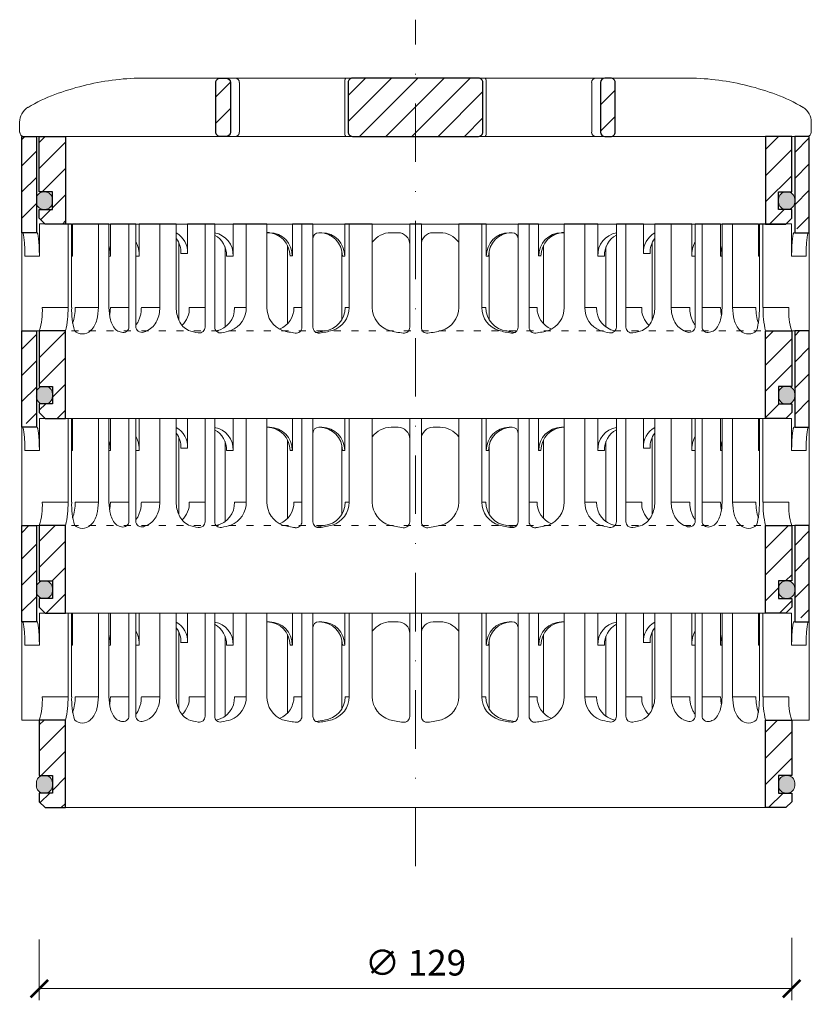
# Model space of a CAD drawing. Units: millimetres. Extents: x -861 to 6619, y 12916 to 22670.
# Drawn here: x 231 to 366, y 21110 to 21279 of the extents above; entities that cross this region are included whole.
import ezdxf

# ---------------------------------------------------------------- set-up
doc = ezdxf.new("R2010")
doc.units = ezdxf.units.MM
doc.linetypes.add('ACAD_ISO03W100', pattern=[30, 12, -18])
doc.linetypes.add('DASHDOT2', pattern=[0.5, 0.25, -0.125, 0, -0.125])
doc.layers.get('DEFPOINTS').update_dxf_attribs({"color": 254, "lineweight": 30})
for name, color, linetype, lineweight in [('TOPWET_KOTY', 30, 'Continuous', 13), ('TOPWET_TENKOU', 142, 'Continuous', 13), ('TOPWET_ZAKLAD_TENKOU', 142, 'Continuous', 13), ('TOPWET_ZAKLAD_TLUSTOU', 142, 'Continuous', 30)]:
    doc.layers.add(name, color=color, linetype=linetype, lineweight=lineweight)
doc.styles.add('REGULAR_ARIAL_NARROW', font='ARIALN.TTF')
doc.dimstyles.new('ISO-TW 1-2', dxfattribs={"dimscale": 2, "dimtxt": 2.2, "dimasz": 1.5, "dimexe": 1, "dimexo": 0, "dimgap": 0.75, "dimtad": 1, "dimdec": 0, "dimtxsty": 'REGULAR_ARIAL_NARROW', "dimblk": 'ARCHTICK', "dimcen": 0.5, "dimclrd": 256, "dimclre": 256, "dimclrt": 256, "dimadec": 0, "dimazin": 0, "dimtfac": 1, "dimtdec": 0, "dimtmove": 1, "dimatfit": 3, "dimldrblk": 'DOT', "dimfxl": 1, "dimtzin": 0, "dimlwd": -1, "dimlwe": -1, "dimarcsym": 0})

# ---------------------------------------------------------------- blocks, each defined once
blk = doc.blocks.new('*U203')
at = {"layer": 'TOPWET_ZAKLAD_TENKOU', "ltscale": 40}
h = blk.add_hatch(dxfattribs=at)
h.set_pattern_fill('ANSI31', color=256)
h.paths.add_polyline_path([(-65, 33.33), (-67.5, 33.33), (-67.5, 32.5), (-67.5, 17.5), (-65, 17.5)])
h.paths.add_polyline_path([(-60, 0), (-64.5, 0), (-64.5, -9.5), (-62.25, -9.5), (-62.25, -12.5), (-64.5, -12.5), (-64.5, -14), (-63.5, -15), (-60, -15)])
h.paths.add_polyline_path([(64.5, 0), (60, 0), (60, -15), (63.5, -15), (64.5, -14), (64.5, -12.5), (62.25, -12.5), (62.25, -9.5), (64.5, -9.5)])
h.paths.add_polyline_path([(67.5, 32.5), (67.5, 33.33), (65, 33.33), (65, 17.5), (67.5, 17.5)])
h = blk.add_hatch(color=256, dxfattribs=at)
h.dxf.hatch_style = 1
h.paths.add_polyline_path([(-62.25, -11.25, 0.569727), (-63.5, -9.5, 0.480779), (-65, -10.75, 0.569727), (-63.75, -12.5, 0.480779)])
h.paths.add_polyline_path([(65, -11.25, 0.569727), (63.75, -9.5, 0.480779), (62.25, -10.75, 0.569727), (63.5, -12.5, 0.480779)])
at = {"layer": 'TOPWET_ZAKLAD_TENKOU', "linetype": 'ACAD_ISO03W100', "ltscale": 0.1, "extrusion": (0, 1, 2.22045e-16)}
blk.add_line((-65, 33.33, 0), (65, 33.33), dxfattribs=at)
at = {"layer": 'TOPWET_ZAKLAD_TENKOU', "extrusion": (0, 1, 2.22045e-16)}
for p, q in [((65, 33.33), (67.5, 33.33)), ((66.85, 33.33), (66.33, 33.33)), ((67.48, 33.33), (66.85, 33.33)), ((67.5, 33.33), (66.95, 33.33)), ((66.95, 33.33), (67.48, 33.33)), ((67.5, 31.83), (67.5, 33.33)), ((-67.5, 31.83), (-67.5, 16.83)), ((-65, 16.83), (-65, 31.83)), ((65, 16.83), (65, 31.83)), ((67.5, 31.83), (67.5, 16.83)), ((-64.48, 18.33), (-64.48, 16.83)), ((-58.95, 18.33), (-64.48, 18.33)), ((-59.57, 4), (-59.57, 18.33)), ((-58.95, 4), (-58.95, 18.33)), ((-58.8, 18.33), (-58.8, 12.83)), ((-52.55, 18.33), (-58.8, 18.33)), ((-54.37, 18.33), (-52.55, 18.33)), ((-54.37, 4), (-54.37, 18.33)), ((-52.55, 4), (-52.55, 18.33)), ((-52.31, 18.33), (-52.31, 12.83)), ((-47.35, 18.33), (-41.01, 18.33)), ((-43.84, 4), (-43.84, 18.33)), ((-41.01, 4), (-41.01, 18.33)), ((-31.28, 18.33), (-31.28, 12.83)), ((-25.46, 18.33), (-31.28, 18.33)), ((-29.02, 4), (-29.02, 18.33)), ((-25.46, 4), (-25.46, 18.33)), ((-12.14, 18.33), (-12.14, 12.83)), ((-7.41, 18.33), (-12.14, 18.33)), ((-11.36, 4), (-11.36, 18.33)), ((-7.41, 18.33), (-7.41, 4)), ((7.41, 18.33), (12.14, 18.33)), ((7.41, 18.33), (7.41, 4)), ((11.36, 4), (11.36, 18.33)), ((12.14, 18.33), (12.14, 12.83)), ((25.46, 18.33), (31.28, 18.33)), ((25.46, 4), (25.46, 18.33)), ((29.02, 4), (29.02, 18.33)), ((31.28, 18.33), (31.28, 12.83)), ((47.35, 18.33), (41.01, 18.33)), ((41.01, 4), (41.01, 18.33)), ((43.84, 4), (43.84, 18.33)), ((52.31, 18.33), (52.31, 12.83)), ((52.55, 18.33), (58.8, 18.33)), ((54.37, 18.33), (52.55, 18.33)), ((52.55, 4), (52.55, 18.33)), ((54.37, 4), (54.37, 18.33)), ((58.8, 18.33), (58.8, 12.83)), ((58.95, 18.33), (64.48, 18.33)), ((58.95, 4), (58.95, 18.33)), ((59.57, 4), (59.57, 18.33)), ((64.48, 18.33), (64.48, 16.83)), ((-67.48, 16.83), (-67.48, 9.75)), ((-64.48, 16.83), (-64.48, 12.83)), ((-25.46, 16.84), (-25.03, 16.84)), ((-16.05, 16.83), (-16.44, 16.83)), ((-3, 16.83), (-4.2, 16.83)), ((3, 16.83), (4.2, 16.83)), ((16.05, 16.83), (16.44, 16.83)), ((25.46, 16.84), (25.03, 16.84)), ((64.48, 16.83), (64.48, 12.83)), ((67.48, 16.83), (67.48, 9.75)), ((-32.65, 14.4), (-32.65, 0.63)), ((-12.61, 13.65), (-12.61, 9.75)), ((12.61, 13.65), (12.61, 9.75)), ((32.65, 14.4), (32.65, 0.63)), ((-64.48, 12.83), (-66.95, 12.83)), ((-58.8, 12.83), (-58.95, 12.83)), ((-52.31, 12.83), (-52.55, 12.83)), ((-47.35, 12.83), (-47.95, 12.83)), ((-31.28, 12.83), (-32.41, 12.83)), ((-12.14, 12.83), (-12.53, 12.83)), ((12.14, 12.83), (12.53, 12.83)), ((31.28, 12.83), (32.41, 12.83)), ((47.35, 12.83), (47.95, 12.83)), ((52.31, 12.83), (52.55, 12.83)), ((58.8, 12.83), (58.95, 12.83)), ((64.48, 12.83), (66.95, 12.83)), ((-67.48, 9.75), (-67.48, 0)), ((-12.61, 9.75), (-12.61, 1.95)), ((12.61, 9.75), (12.61, 1.95)), ((67.48, 9.75), (67.48, 0)), ((-59.57, 4), (-63.99, 4)), ((-54.37, 4), (-58.35, 4)), ((-49.12, 4), (-52.31, 4)), ((-43.84, 4), (-47, 4)), ((-36.07, 4), (-38.78, 4)), ((-29.02, 4), (-31.05, 4)), ((-19.49, 4), (-20.85, 4)), ((-11.36, 4), (-12.06, 4)), ((11.36, 4), (12.06, 4)), ((19.49, 4), (20.85, 4)), ((29.02, 4), (31.05, 4)), ((36.07, 4), (38.78, 4)), ((43.84, 4), (47, 4)), ((49.12, 4), (52.31, 4)), ((54.37, 4), (58.35, 4)), ((59.57, 4), (63.99, 4)), ((-66.85, 0), (-67.48, 0)), ((-67.48, 0), (-63.99, 0)), ((-66.85, 0), (-63.36, 0)), ((-64.5, -9.5), (-64.5, 0, 0)), ((-64.35, 0), (-60.04, 0)), ((-63.99, 0), (-63.71, 0)), ((-63.71, 0), (-63.36, 0)), ((-62.57, 0), (-62.57, 0.01)), ((-60, 0, 0), (-60, -15)), ((-49.44, 0.01), (-49.44, 0)), ((49.44, 0.01), (49.44, 0)), ((60, 0, 0), (60, -15)), ((64.35, 0), (60.04, 0)), ((62.57, 0), (62.57, 0.01)), ((63.71, 0), (63.36, 0)), ((63.99, 0), (63.71, 0)), ((67.48, 0), (63.99, 0)), ((64.5, -9.5), (64.5, 0, 0))]:
    blk.add_line(p, q, dxfattribs=at)
at = {"layer": 'TOPWET_ZAKLAD_TENKOU', "ltscale": 40}
for p, q in [((-47.95, 18.33), (-52.31, 18.33)), ((-49.12, 0.73), (-49.12, 18.33)), ((-47.95, 0.75), (-47.95, 18.33)), ((-34.43, 18.33), (-39.08, 18.33)), ((-39.08, 13.26), (-39.08, 18.33)), ((-36.07, 0.65), (-36.07, 18.33)), ((-34.43, 0.66), (-34.43, 18.33)), ((-17.59, 18.33), (-21.11, 18.33)), ((-21.11, 12.84), (-21.11, 18.33)), ((-19.49, 0.62), (-19.49, 18.33)), ((-17.59, 0.63), (-17.59, 18.33)), ((-1, 0.62), (-1, 18.33)), ((-1, 18.33), (1, 18.33)), ((1, 0.62), (1, 18.33)), ((17.59, 0.63), (17.59, 18.33)), ((17.59, 18.33), (21.11, 18.33)), ((19.49, 0.62), (19.49, 18.33)), ((21.11, 12.84), (21.11, 18.33)), ((34.43, 0.66), (34.43, 18.33)), ((34.43, 18.33), (39.08, 18.33)), ((36.07, 0.65), (36.07, 18.33)), ((39.08, 13.26), (39.08, 18.33)), ((47.95, 0.75), (47.95, 18.33)), ((47.95, 18.33), (52.31, 18.33)), ((49.12, 0.73), (49.12, 18.33)), ((-16.44, 16.83), (-16.59, 16.83)), ((16.44, 16.83), (16.59, 16.83)), ((-40.58, 1.88), (-40.58, 15.12)), ((-21.93, 1.23), (-21.93, 14.65)), ((21.93, 1.23), (21.93, 14.65)), ((40.58, 1.88), (40.58, 15.12)), ((-40.21, 13.26), (-39.08, 13.26)), ((-21.5, 12.84), (-21.11, 12.84)), ((21.5, 12.84), (21.11, 12.84)), ((40.21, 13.26), (39.08, 13.26))]:
    blk.add_line(p, q, dxfattribs=at)
at = {"layer": 'TOPWET_ZAKLAD_TENKOU'}
for p, q in [((-47.35, 12.83), (-47.35, 18.33)), ((47.35, 12.83), (47.35, 18.33)), ((-64.86, 16.83, -10.32), (-67.5, 16.83)), ((64.86, 16.83, -10.32), (67.5, 16.83)), ((-60, -15), (60, -15))]:
    blk.add_line(p, q, dxfattribs=at)
at = {"layer": 'TOPWET_ZAKLAD_TENKOU', "extrusion": (2.94896e-25, -2.27152e-13, -1)}
for points in [[(67.5, 31.83), (67.5, 16.83), (65, 16.83), (65, 31.83), (65, 33.33), (67.5, 33.33), (67.5, 31.83)], [(67.5, 31.83), (67.5, 16.83), (65, 16.83), (65, 33.33), (67.5, 33.33), (67.5, 31.83)]]:
    blk.add_lwpolyline(points, dxfattribs=at)
at = {"layer": 'TOPWET_ZAKLAD_TENKOU', "extrusion": (-1.38343e-12, -2.27152e-13, -1)}
blk.add_lwpolyline([(65, 31.83), (65, 16.83), (67.5, 16.83), (67.5, 31.83), (67.5, 33.33), (65, 33.33), (65, 31.83)], dxfattribs=at)
at = {"layer": 'TOPWET_ZAKLAD_TENKOU', "extrusion": (-1.38343e-12, -4.54525e-13, -1)}
blk.add_lwpolyline([(65, 31.83), (65, 16.83), (67.5, 16.83), (67.5, 33.33), (65, 33.33), (65, 31.83)], dxfattribs=at)
at = {"layer": 'TOPWET_ZAKLAD_TENKOU', "extrusion": (-2.94896e-25, -2.27152e-13, -1)}
for points in [[(-67.5, 31.83), (-67.5, 16.83), (-65, 16.83), (-65, 31.83), (-65, 33.33), (-67.5, 33.33), (-67.5, 31.83)], [(-67.5, 31.83), (-67.5, 16.83), (-65, 16.83), (-65, 33.33), (-67.5, 33.33), (-67.5, 31.83)]]:
    blk.add_lwpolyline(points, dxfattribs=at)
at = {"layer": 'TOPWET_ZAKLAD_TENKOU', "extrusion": (1.38343e-12, -2.27152e-13, -1)}
blk.add_lwpolyline([(-65, 31.83), (-65, 16.83), (-67.5, 16.83), (-67.5, 31.83), (-67.5, 33.33), (-65, 33.33), (-65, 31.83)], dxfattribs=at)
at = {"layer": 'TOPWET_ZAKLAD_TENKOU', "extrusion": (1.38343e-12, -4.54525e-13, -1)}
blk.add_lwpolyline([(-65, 31.83), (-65, 16.83), (-67.5, 16.83), (-67.5, 33.33), (-65, 33.33), (-65, 31.83)], dxfattribs=at)
at = {"layer": 'TOPWET_ZAKLAD_TENKOU', "extrusion": (4.56372e-12, -2.4251e-12, -1)}
blk.add_lwpolyline([(64.5, -14), (64.5, -12.5), (62.25, -12.5), (62.25, -9.5), (64.5, -9.5), (64.5, 0), (60, 0), (60, -15), (63.5, -15), (64.5, -14)], dxfattribs=at)
at = {"layer": 'TOPWET_ZAKLAD_TENKOU', "extrusion": (-2.68565e-27, 3.30947e-13, -1)}
blk.add_lwpolyline([(63.5, -15), (60, -15), (60, 0), (64.5, 0), (64.5, -9.5), (62.25, -9.5), (62.25, -12.5), (64.5, -12.5), (64.5, -14), (63.5, -15)], dxfattribs=at)
blk.add_lwpolyline([(63.5, -15), (60, -15), (60, 0), (64.5, 0), (64.5, -9.5), (62.25, -9.5), (62.25, -12.5), (64.5, -12.5), (64.5, -14), (63.5, -15)], dxfattribs=at)
at = {"layer": 'TOPWET_ZAKLAD_TENKOU', "extrusion": (3.75528e-12, -2.4251e-12, -1)}
blk.add_lwpolyline([(64.5, -14), (64.5, -12.5), (62.25, -12.5), (62.25, -9.5), (64.5, -9.5), (64.5, 0), (60, 0), (60, -15), (63.5, -15), (64.5, -14)], dxfattribs=at)
at = {"layer": 'TOPWET_ZAKLAD_TENKOU', "extrusion": (-4.56372e-12, -2.4251e-12, -1)}
blk.add_lwpolyline([(-64.5, -14), (-64.5, -12.5), (-62.25, -12.5), (-62.25, -9.5), (-64.5, -9.5), (-64.5, 0), (-60, 0), (-60, -15), (-63.5, -15), (-64.5, -14)], dxfattribs=at)
at = {"layer": 'TOPWET_ZAKLAD_TENKOU', "extrusion": (2.68565e-27, 3.30947e-13, -1)}
blk.add_lwpolyline([(-63.5, -15), (-60, -15), (-60, 0), (-64.5, 0), (-64.5, -9.5), (-62.25, -9.5), (-62.25, -12.5), (-64.5, -12.5), (-64.5, -14), (-63.5, -15)], dxfattribs=at)
blk.add_lwpolyline([(-63.5, -15), (-60, -15), (-60, 0), (-64.5, 0), (-64.5, -9.5), (-62.25, -9.5), (-62.25, -12.5), (-64.5, -12.5), (-64.5, -14), (-63.5, -15)], dxfattribs=at)
at = {"layer": 'TOPWET_ZAKLAD_TENKOU', "extrusion": (-3.75528e-12, -2.4251e-12, -1)}
blk.add_lwpolyline([(-64.5, -14), (-64.5, -12.5), (-62.25, -12.5), (-62.25, -9.5), (-64.5, -9.5), (-64.5, 0), (-60, 0), (-60, -15), (-63.5, -15), (-64.5, -14)], dxfattribs=at)
at = {"layer": 'TOPWET_ZAKLAD_TENKOU'}
for points in [[(-62.25, -11.25, -0.414214), (-63.5, -12.5), (-63.75, -12.5, -0.414214), (-65, -11.25), (-65, -10.75, -0.414214), (-63.75, -9.5), (-63.5, -9.5, -0.414214), (-62.25, -10.75)], [(62.25, -11.25, 0.414214), (63.5, -12.5), (63.75, -12.5, 0.414214), (65, -11.25), (65, -10.75, 0.414214), (63.75, -9.5), (63.5, -9.5, 0.414214), (62.25, -10.75)]]:
    blk.add_lwpolyline(points, format="xyb", close=True, dxfattribs=at)
at = {"layer": 'TOPWET_ZAKLAD_TENKOU', "extrusion": (0, 2.22045e-16, -1)}
for centre, radius, start, end in [((42.86, 13.48), 3.79, 119.212, 183.3609), ((44, 13.48), 3.79, 141.9525, 183.3474), ((35.06, 13.05), 3.79, 99.5507, 183.3609), ((36.2, 13.05), 3.79, 117.7377, 183.3474), ((25.08, 12.87), 3.96, 90.7485, 180.5237), ((16.1, 12.87), 3.96, 90.7485, 180.5237), ((-16.1, 12.87), 3.96, 359.4763, 89.2515), ((-25.08, 12.87), 3.96, 359.4763, 89.2515), ((-35.06, 13.05), 3.79, 356.6391, 80.4493), ((-36.2, 13.05), 3.79, 356.6526, 62.2623), ((-42.86, 13.48), 3.79, 356.6391, 60.788), ((-44, 13.48), 3.79, 356.6526, 38.0475), ((21.34, 3.92), 4.12, 290.6984, 1.1454), ((3.26, 4.04), 4.15, 286.7673, 359.5004), ((-3.26, 4.04), 4.15, 180.4996, 253.2327), ((-21.34, 3.92), 4.12, 178.8546, 249.3016), ((57.1, 1.45), 1.96, 225.1855, 314.8145), ((18.55, 15.69), 16.19, 277.3187, 285.1836), ((19.89, 17.56), 18.06, 256.4075, 260.8888), ((18.55, 15.69), 16.19, 254.8164, 262.5641), ((0, 17.38), 17.88, 276.8037, 284.4425), ((0, 17.38), 17.88, 255.5575, 263.1963), ((-18.55, 15.69), 16.19, 277.4359, 285.1836), ((-19.89, 17.56), 18.06, 279.1112, 283.5925), ((-18.55, 15.69), 16.19, 254.8164, 262.6813), ((-57.1, 1.45), 1.96, 225.1855, 314.8145)]:
    blk.add_arc(centre, radius, start, end, dxfattribs=at)
at = {"layer": 'TOPWET_ZAKLAD_TENKOU', "extrusion": (1.12484e-12, 1.10076e-12, -1)}
for centre in [(25.47, 12.87), (16.49, 12.87)]:
    blk.add_arc(centre, 3.96, 90.7339, 180.5173, dxfattribs=at)
at = {"layer": 'TOPWET_ZAKLAD_TENKOU', "ltscale": 40}
for centre, start, end in [((-16.59, 15.83), 90, 180), ((16.59, 15.83), 0, 90)]:
    blk.add_arc(centre, 1, start, end, dxfattribs=at)
at = {"layer": 'TOPWET_ZAKLAD_TENKOU', "extrusion": (-1.40482e-12, 1.65911e-12, -1)}
blk.add_arc((4.2, 12.85), 3.98, 36.2998, 90.0704, dxfattribs=at)
at = {"layer": 'TOPWET_ZAKLAD_TENKOU'}
for centre, radius, start, end in [((-3, 14.83), 2, 0, 90), ((3, 14.83), 2, 90, 180), ((-50.12, 0.73), 1, 253.1661, 360), ((-46.95, 0.75), 1, 180, 287.647), ((-37.07, 0.65), 1, 260.5073, 0), ((-33.43, 0.66), 1, 180, 279.9115), ((-20.49, 0.62), 1, 262.6813, 0), ((-16.59, 0.63), 1, 180, 277.4359), ((-2, 0.62), 1, 263.1963, 0), ((2, 0.62), 1, 180, 276.8037), ((16.59, 0.63), 1, 262.5641, 0), ((20.49, 0.62), 1, 180, 277.3187), ((33.43, 0.66), 1, 260.0885, 0), ((37.07, 0.65), 1, 180, 279.4927), ((46.95, 0.75), 1, 252.353, 0), ((50.12, 0.73), 1, 180, 286.8339)]:
    blk.add_arc(centre, radius, start, end, dxfattribs=at)
at = {"layer": 'TOPWET_ZAKLAD_TENKOU', "extrusion": (1.40482e-12, 1.65911e-12, -1)}
blk.add_arc((-4.2, 12.85), 3.98, 89.9296, 143.7002, dxfattribs=at)
at = {"layer": 'TOPWET_ZAKLAD_TENKOU', "extrusion": (-1.12484e-12, 1.10076e-12, -1)}
for centre in [(-16.49, 12.87), (-25.47, 12.87)]:
    blk.add_arc(centre, 3.96, 359.4827, 89.2661, dxfattribs=at)
at = {"layer": 'TOPWET_ZAKLAD_TENKOU', "extrusion": (-1.59107e-11, 1.42733e-12, -1)}
blk.add_arc((74.79, 3.35, 0), 10.82, 176.5492, 198.0355, dxfattribs=at)
at = {"layer": 'TOPWET_ZAKLAD_TENKOU', "extrusion": (-1.6648e-10, 2.01062e-11, -1)}
blk.add_arc((75.85, 3.71, 0), 16.28, 178.9782, 193.1752, dxfattribs=at)
at = {"layer": 'TOPWET_ZAKLAD_TENKOU', "extrusion": (-1.25082e-10, -1.55762e-11, -1)}
blk.add_arc((45.65, 3.58, 0), 13.3, 344.6599, 1.7932, dxfattribs=at)
at = {"layer": 'TOPWET_ZAKLAD_TENKOU', "extrusion": (7.74735e-12, -5.78215e-13, -1)}
blk.add_arc((66.3, 3.91), 7.95, 179.3352, 199.0641, dxfattribs=at)
at = {"layer": 'TOPWET_ZAKLAD_TENKOU', "extrusion": (-4.45591e-12, 3.53639e-12, -1)}
for centre, end in [((42.64, 3.81), 227.4436), ((34.91, 3.81), 259.2887)]:
    blk.add_arc(centre, 3.87, 177.1933, end, dxfattribs=at)
at = {"layer": 'TOPWET_ZAKLAD_TENKOU', "extrusion": (-1.94063e-12, 1.33514e-12, -1)}
blk.add_arc((33.14, 3.92), 4.12, 178.8546, 249.3016, dxfattribs=at)
at = {"layer": 'TOPWET_ZAKLAD_TENKOU', "extrusion": (1.30213e-12, -1.16995e-12, -1)}
for centre, end in [((24.83, 3.97), 247.3403), ((16.05, 3.97), 264.1583)]:
    blk.add_arc(centre, 3.99, 179.6284, end, dxfattribs=at)
at = {"layer": 'TOPWET_ZAKLAD_TENKOU', "extrusion": (1.74855e-12, -1.33308e-12, -1)}
blk.add_arc((15.51, 4.04), 4.15, 180.4996, 253.2327, dxfattribs=at)
at = {"layer": 'TOPWET_ZAKLAD_TENKOU', "extrusion": (-1.74855e-12, -1.33308e-12, -1)}
blk.add_arc((-15.51, 4.04), 4.15, 286.7673, 359.5004, dxfattribs=at)
at = {"layer": 'TOPWET_ZAKLAD_TENKOU', "extrusion": (-1.30213e-12, -1.16995e-12, -1)}
for centre, start in [((-16.05, 3.97), 275.8417), ((-24.83, 3.97), 292.6597)]:
    blk.add_arc(centre, 3.99, start, 0.3716, dxfattribs=at)
at = {"layer": 'TOPWET_ZAKLAD_TENKOU', "extrusion": (1.94063e-12, 1.33514e-12, -1)}
blk.add_arc((-33.14, 3.92), 4.12, 290.6984, 1.1454, dxfattribs=at)
at = {"layer": 'TOPWET_ZAKLAD_TENKOU', "extrusion": (4.45591e-12, 3.53639e-12, -1)}
for centre, start in [((-34.91, 3.81), 280.7113), ((-42.64, 3.81), 312.5564)]:
    blk.add_arc(centre, 3.87, start, 2.8067, dxfattribs=at)
at = {"layer": 'TOPWET_ZAKLAD_TENKOU', "extrusion": (-7.74735e-12, -5.78215e-13, -1)}
blk.add_arc((-66.3, 3.91), 7.95, 340.9359, 0.6648, dxfattribs=at)
at = {"layer": 'TOPWET_ZAKLAD_TENKOU', "extrusion": (1.25082e-10, -1.55762e-11, -1)}
blk.add_arc((-45.65, 3.58, 0), 13.3, 178.2068, 195.3401, dxfattribs=at)
at = {"layer": 'TOPWET_ZAKLAD_TENKOU', "extrusion": (1.6648e-10, 2.01062e-11, -1)}
blk.add_arc((-75.85, 3.71, 0), 16.28, 346.8248, 1.0218, dxfattribs=at)
at = {"layer": 'TOPWET_ZAKLAD_TENKOU', "extrusion": (1.59107e-11, 1.42733e-12, -1)}
blk.add_arc((-74.79, 3.35, 0), 10.82, 341.9645, 3.4508, dxfattribs=at)
at = {"layer": 'TOPWET_ZAKLAD_TENKOU', "extrusion": (-1.5813e-24, -7.29238e-12, -1)}
for start, end in [(286.8339, 294.3927), (245.687, 252.353)]:
    blk.add_arc((48.57, 5.86), 6.36, start, end, dxfattribs=at)
at = {"layer": 'TOPWET_ZAKLAD_TENKOU', "extrusion": (2.52066e-13, 1.27402e-11, -1)}
for start, end in [(279.4927, 287.8186), (252.1814, 260.0885)]:
    blk.add_arc((35.29, 11.29), 11.79, start, end, dxfattribs=at)
at = {"layer": 'TOPWET_ZAKLAD_TENKOU', "extrusion": (-2.52066e-13, 1.27402e-11, -1)}
for start, end in [(279.9115, 287.8186), (252.1814, 260.5073)]:
    blk.add_arc((-35.29, 11.29), 11.79, start, end, dxfattribs=at)
at = {"layer": 'TOPWET_ZAKLAD_TENKOU', "extrusion": (1.5813e-24, -7.29238e-12, -1)}
for start, end in [(287.647, 294.313), (245.6073, 253.1661)]:
    blk.add_arc((-48.57, 5.86), 6.36, start, end, dxfattribs=at)
at = {"layer": 'TOPWET_ZAKLAD_TENKOU'}
for points, knots in [([(-67.34, 16.83, -10.32), (-67.33, 16.83, -10.32), (-67.32, 16.82, -10.32), (-67.31, 16.8, -10.32), (-67.3, 16.79, -10.32), (-67.3, 16.78, -10.32), (-67.27, 16.73, -10.32), (-67.25, 16.66, -10.32), (-67.24, 16.61, -10.32), (-67.22, 16.52, -10.32), (-67.2, 16.41, -10.32), (-67.18, 16.32, -10.32), (-67.16, 16.18, -10.32), (-67.14, 16.04, -10.32), (-67.12, 15.91, -10.32), (-67.1, 15.74, -10.32), (-67.08, 15.56, -10.32), (-67.06, 15.39, -10.32), (-67.04, 15.19, -10.32), (-67.03, 14.99, -10.32), (-67.02, 14.79, -10.32), (-67, 14.57, -10.32), (-66.99, 14.35, -10.32), (-66.98, 14.14, -10.32), (-66.97, 13.92, -10.32), (-66.96, 13.7, -10.32), (-66.96, 13.48, -10.32), (-66.95, 13.26, -10.32), (-66.95, 13.04, -10.32), (-66.95, 12.83, -10.32)], [0, 0, 0, 0, 0.035997, 0.035997, 0.075596, 0.075596, 0.075596, 0.252318, 0.252318, 0.252318, 0.549744, 0.549744, 0.549744, 0.967069, 0.967069, 0.967069, 1.489837, 1.489837, 1.489837, 2.092305, 2.092305, 2.092305, 2.741817, 2.741817, 2.741817, 3.404405, 3.404405, 3.404405, 4.049888, 4.049888, 4.049888, 4.049888]), ([(-64.48, 12.83, -10.32), (-64.48, 13.04, -10.32), (-64.48, 13.26, -10.32), (-64.49, 13.48, -10.32), (-64.49, 13.7, -10.32), (-64.5, 13.92, -10.32), (-64.51, 14.14, -10.32), (-64.52, 14.35, -10.32), (-64.53, 14.57, -10.32), (-64.54, 14.79, -10.32), (-64.56, 14.99, -10.32), (-64.57, 15.19, -10.32), (-64.59, 15.39, -10.32), (-64.61, 15.56, -10.32), (-64.63, 15.74, -10.32), (-64.65, 15.91, -10.32), (-64.67, 16.04, -10.32), (-64.69, 16.18, -10.32), (-64.71, 16.32, -10.32), (-64.72, 16.41, -10.32), (-64.74, 16.52, -10.32), (-64.77, 16.61, -10.32), (-64.78, 16.66, -10.32), (-64.8, 16.73, -10.32), (-64.82, 16.78, -10.32), (-64.82, 16.79, -10.32), (-64.83, 16.8, -10.32), (-64.84, 16.82, -10.32), (-64.85, 16.83, -10.32), (-64.86, 16.83, -10.32)], [0, 0, 0, 0, 0.645482, 0.645482, 0.645482, 1.308062, 1.308062, 1.308062, 1.957553, 1.957553, 1.957553, 2.559969, 2.559969, 2.559969, 3.082633, 3.082633, 3.082633, 3.499769, 3.499769, 3.499769, 3.796863, 3.796863, 3.796863, 3.972955, 3.972955, 3.972955, 4.01237, 4.01237, 4.047209, 4.047209, 4.047209, 4.047209]), ([(-47.35, 12.83, -10.32), (-47.35, 13.05, -10.32), (-47.37, 13.26, -10.32), (-47.39, 13.48, -10.32), (-47.42, 13.7, -10.32), (-47.45, 13.92, -10.32), (-47.5, 14.14, -10.32), (-47.56, 14.36, -10.32), (-47.62, 14.58, -10.32), (-47.7, 14.79, -10.32), (-47.77, 14.97, -10.32), (-47.85, 15.15, -10.32), (-47.95, 15.32, -10.32)], [0, 0, 0, 0, 0.647092, 0.647092, 0.647092, 1.319953, 1.319953, 1.319953, 1.999119, 1.999119, 1.999119, 2.587155, 2.587155, 2.587155, 2.587155]), ([(47.35, 12.83, -10.32), (47.35, 13.05, -10.32), (47.37, 13.26, -10.32), (47.39, 13.48, -10.32), (47.42, 13.7, -10.32), (47.45, 13.92, -10.32), (47.5, 14.14, -10.32), (47.56, 14.36, -10.32), (47.62, 14.58, -10.32), (47.7, 14.79, -10.32), (47.77, 14.97, -10.32), (47.85, 15.15, -10.32), (47.95, 15.32, -10.32)], [0, 0, 0, 0, 0.647092, 0.647092, 0.647092, 1.319953, 1.319953, 1.319953, 1.999119, 1.999119, 1.999119, 2.587155, 2.587155, 2.587155, 2.587155]), ([(64.48, 12.83, -10.32), (64.48, 13.04, -10.32), (64.48, 13.26, -10.32), (64.49, 13.48, -10.32), (64.49, 13.7, -10.32), (64.5, 13.92, -10.32), (64.51, 14.14, -10.32), (64.52, 14.35, -10.32), (64.53, 14.57, -10.32), (64.54, 14.79, -10.32), (64.56, 14.99, -10.32), (64.57, 15.19, -10.32), (64.59, 15.39, -10.32), (64.61, 15.56, -10.32), (64.63, 15.74, -10.32), (64.65, 15.91, -10.32), (64.67, 16.04, -10.32), (64.69, 16.18, -10.32), (64.71, 16.32, -10.32), (64.72, 16.41, -10.32), (64.74, 16.52, -10.32), (64.77, 16.61, -10.32), (64.78, 16.66, -10.32), (64.8, 16.73, -10.32), (64.82, 16.78, -10.32), (64.82, 16.79, -10.32), (64.83, 16.8, -10.32), (64.84, 16.82, -10.32), (64.85, 16.83, -10.32), (64.86, 16.83, -10.32)], [0, 0, 0, 0, 0.645482, 0.645482, 0.645482, 1.308062, 1.308062, 1.308062, 1.957553, 1.957553, 1.957553, 2.559969, 2.559969, 2.559969, 3.082633, 3.082633, 3.082633, 3.499769, 3.499769, 3.499769, 3.796863, 3.796863, 3.796863, 3.972955, 3.972955, 3.972955, 4.01237, 4.01237, 4.047209, 4.047209, 4.047209, 4.047209]), ([(67.34, 16.83, -10.32), (67.33, 16.83, -10.32), (67.32, 16.82, -10.32), (67.31, 16.8, -10.32), (67.3, 16.79, -10.32), (67.3, 16.78, -10.32), (67.27, 16.73, -10.32), (67.25, 16.66, -10.32), (67.24, 16.61, -10.32), (67.22, 16.52, -10.32), (67.2, 16.41, -10.32), (67.18, 16.32, -10.32), (67.16, 16.18, -10.32), (67.14, 16.04, -10.32), (67.12, 15.91, -10.32), (67.1, 15.74, -10.32), (67.08, 15.56, -10.32), (67.06, 15.39, -10.32), (67.04, 15.19, -10.32), (67.03, 14.99, -10.32), (67.02, 14.79, -10.32), (67, 14.57, -10.32), (66.99, 14.35, -10.32), (66.98, 14.14, -10.32), (66.97, 13.92, -10.32), (66.96, 13.7, -10.32), (66.96, 13.48, -10.32), (66.95, 13.26, -10.32), (66.95, 13.04, -10.32), (66.95, 12.83, -10.32)], [0, 0, 0, 0, 0.035997, 0.035997, 0.075596, 0.075596, 0.075596, 0.252318, 0.252318, 0.252318, 0.549744, 0.549744, 0.549744, 0.967069, 0.967069, 0.967069, 1.489837, 1.489837, 1.489837, 2.092305, 2.092305, 2.092305, 2.741817, 2.741817, 2.741817, 3.404405, 3.404405, 3.404405, 4.049888, 4.049888, 4.049888, 4.049888]), ([(-58.8, 12.83, -10.32), (-58.8, 13.05, -10.32), (-58.81, 13.26, -10.32), (-58.83, 13.48, -10.32), (-58.86, 13.7, -10.32), (-58.89, 13.92, -10.32), (-58.95, 14.14, -10.32), (-58.95, 14.14, -10.32), (-58.95, 14.14, -10.32), (-58.95, 14.15, -10.32)], [0, 0, 0, 0, 0.647092, 0.647092, 0.647092, 1.319953, 1.319953, 1.319953, 1.329013, 1.329013, 1.329013, 1.329013]), ([(-52.31, 12.83, -10.32), (-52.31, 13.05, -10.32), (-52.33, 13.26, -10.32), (-52.35, 13.48, -10.32), (-52.38, 13.7, -10.32), (-52.41, 13.92, -10.32), (-52.47, 14.14, -10.32), (-52.47, 14.14, -10.32), (-52.47, 14.14, -10.32), (-52.47, 14.15, -10.32), (-52.48, 14.21, -10.32), (-52.5, 14.27, -10.32), (-52.51, 14.33, -10.32), (-52.53, 14.38, -10.32), (-52.54, 14.43, -10.32), (-52.55, 14.48, -10.32)], [0, 0, 0, 0, 0.647092, 0.647092, 0.647092, 1.319953, 1.319953, 1.319953, 1.329013, 1.329013, 1.329013, 1.514734, 1.514734, 1.514734, 1.676326, 1.676326, 1.676326, 1.676326]), ([(52.31, 12.83, -10.32), (52.31, 13.05, -10.32), (52.33, 13.26, -10.32), (52.35, 13.48, -10.32), (52.38, 13.7, -10.32), (52.41, 13.92, -10.32), (52.47, 14.14, -10.32), (52.47, 14.14, -10.32), (52.47, 14.14, -10.32), (52.47, 14.15, -10.32), (52.48, 14.21, -10.32), (52.5, 14.27, -10.32), (52.51, 14.33, -10.32), (52.53, 14.38, -10.32), (52.54, 14.43, -10.32), (52.55, 14.48, -10.32)], [0, 0, 0, 0, 0.647092, 0.647092, 0.647092, 1.319953, 1.319953, 1.319953, 1.329013, 1.329013, 1.329013, 1.514734, 1.514734, 1.514734, 1.676326, 1.676326, 1.676326, 1.676326]), ([(58.8, 12.83, -10.32), (58.8, 13.05, -10.32), (58.81, 13.26, -10.32), (58.83, 13.48, -10.32), (58.86, 13.7, -10.32), (58.89, 13.92, -10.32), (58.95, 14.14, -10.32), (58.95, 14.14, -10.32), (58.95, 14.14, -10.32), (58.95, 14.15, -10.32)], [0, 0, 0, 0, 0.647092, 0.647092, 0.647092, 1.319953, 1.319953, 1.319953, 1.329013, 1.329013, 1.329013, 1.329013]), ([(-54.37, 4, -10.32), (-54.37, 3.31, -10.32), (-54.45, 2.58, -10.32), (-54.73, 1.58, -10.32), (-54.85, 1.24, -10.32), (-55.18, 0.63, -10.32), (-55.42, 0.31, -10.32), (-55.72, 0.07)], [0, 0, 0, 0, 2.131748, 2.131748, 3.214082, 3.214082, 4.271691, 4.271691, 4.271691, 4.271691]), ([(-51.2, 0.07), (-51.5, 0.31, -10.32), (-51.74, 0.63, -10.32), (-52.07, 1.24, -10.32), (-52.19, 1.58, -10.32), (-52.47, 2.58, -10.32), (-52.55, 3.31, -10.32), (-52.55, 4, -10.32)], [0, 0, 0, 0, 1.057609, 1.057609, 2.139943, 2.139943, 4.271691, 4.271691, 4.271691, 4.271691]), ([(-52.46, 2.69, -10.32), (-52.41, 2.91, -10.32), (-52.37, 3.13, -10.32), (-52.35, 3.35, -10.32), (-52.32, 3.57, -10.32), (-52.31, 3.78, -10.32), (-52.31, 4, -10.32)], [3.733013, 3.733013, 3.733013, 3.733013, 4.405868, 4.405868, 4.405868, 5.052959, 5.052959, 5.052959, 5.052959]), ([(-47.95, 0.96, -10.32), (-47.83, 1.11, -10.32), (-47.72, 1.28, -10.32), (-47.63, 1.44, -10.32), (-47.52, 1.64, -10.32), (-47.43, 1.84, -10.32), (-47.35, 2.04, -10.32), (-47.27, 2.25, -10.32), (-47.2, 2.47, -10.32), (-47.15, 2.69, -10.32), (-47.1, 2.91, -10.32), (-47.06, 3.13, -10.32), (-47.04, 3.35, -10.32), (-47.01, 3.57, -10.32), (-47, 3.78, -10.32), (-47, 4, -10.32)], [1.813842, 1.813842, 1.813842, 1.813842, 2.390276, 2.390276, 2.390276, 3.053865, 3.053865, 3.053865, 3.733013, 3.733013, 3.733013, 4.405868, 4.405868, 4.405868, 5.052959, 5.052959, 5.052959, 5.052959]), ([(-43.84, 4, -10.32), (-43.84, 3.24, -10.32), (-44, 2.45, -10.32), (-44.5, 1.4, -10.32), (-44.71, 1.07, -10.32), (-45.26, 0.5, -10.32), (-45.58, 0.27, -10.32), (-45.95, 0.07)], [0, 0, 0, 0, 2.330657, 2.330657, 3.514738, 3.514738, 4.705832, 4.705832, 4.705832, 4.705832]), ([(-38.9, 0.07), (-39.27, 0.27, -10.32), (-39.6, 0.5, -10.32), (-40.14, 1.07, -10.32), (-40.36, 1.4, -10.32), (-40.86, 2.45, -10.32), (-41.01, 3.24, -10.32), (-41.01, 4, -10.32)], [0, 0, 0, 0, 1.191094, 1.191094, 2.375175, 2.375175, 4.705832, 4.705832, 4.705832, 4.705832]), ([(38.9, 0.07), (39.27, 0.27, -10.32), (39.6, 0.5, -10.32), (40.14, 1.07, -10.32), (40.36, 1.4, -10.32), (40.86, 2.45, -10.32), (41.01, 3.24, -10.32), (41.01, 4, -10.32)], [0, 0, 0, 0, 1.191094, 1.191094, 2.375175, 2.375175, 4.705832, 4.705832, 4.705832, 4.705832]), ([(43.84, 4, -10.32), (43.84, 3.24, -10.32), (44, 2.45, -10.32), (44.5, 1.4, -10.32), (44.71, 1.07, -10.32), (45.26, 0.5, -10.32), (45.58, 0.27, -10.32), (45.95, 0.07)], [0, 0, 0, 0, 2.330657, 2.330657, 3.514738, 3.514738, 4.705832, 4.705832, 4.705832, 4.705832]), ([(47.95, 0.96, -10.32), (47.83, 1.11, -10.32), (47.72, 1.28, -10.32), (47.63, 1.44, -10.32), (47.52, 1.64, -10.32), (47.43, 1.84, -10.32), (47.35, 2.04, -10.32), (47.27, 2.25, -10.32), (47.2, 2.47, -10.32), (47.15, 2.69, -10.32), (47.1, 2.91, -10.32), (47.06, 3.13, -10.32), (47.04, 3.35, -10.32), (47.01, 3.57, -10.32), (47, 3.78, -10.32), (47, 4, -10.32)], [1.813842, 1.813842, 1.813842, 1.813842, 2.390276, 2.390276, 2.390276, 3.053865, 3.053865, 3.053865, 3.733013, 3.733013, 3.733013, 4.405868, 4.405868, 4.405868, 5.052959, 5.052959, 5.052959, 5.052959]), ([(51.2, 0.07), (51.5, 0.31, -10.32), (51.74, 0.63, -10.32), (52.07, 1.24, -10.32), (52.19, 1.58, -10.32), (52.47, 2.58, -10.32), (52.55, 3.31, -10.32), (52.55, 4, -10.32)], [0, 0, 0, 0, 1.057609, 1.057609, 2.139943, 2.139943, 4.271691, 4.271691, 4.271691, 4.271691]), ([(52.46, 2.69, -10.32), (52.41, 2.91, -10.32), (52.37, 3.13, -10.32), (52.35, 3.35, -10.32), (52.32, 3.57, -10.32), (52.31, 3.78, -10.32), (52.31, 4, -10.32)], [3.733013, 3.733013, 3.733013, 3.733013, 4.405868, 4.405868, 4.405868, 5.052959, 5.052959, 5.052959, 5.052959]), ([(54.37, 4, -10.32), (54.37, 3.31, -10.32), (54.45, 2.58, -10.32), (54.73, 1.58, -10.32), (54.85, 1.24, -10.32), (55.18, 0.63, -10.32), (55.42, 0.31, -10.32), (55.72, 0.07)], [0, 0, 0, 0, 2.131748, 2.131748, 3.214082, 3.214082, 4.271691, 4.271691, 4.271691, 4.271691])]:
    blk.add_open_spline(points, degree=3, knots=knots, dxfattribs=at)
at = {"layer": 'TOPWET_ZAKLAD_TLUSTOU', "extrusion": (-1.38343e-12, -4.54525e-13, -1)}
blk.add_lwpolyline([(65, 31.83), (65, 16.83), (67.5, 16.83), (67.5, 33.33), (65, 33.33), (65, 31.83)], dxfattribs=at)
at = {"layer": 'TOPWET_ZAKLAD_TLUSTOU', "extrusion": (1.38343e-12, -4.54525e-13, -1)}
blk.add_lwpolyline([(-65, 31.83), (-65, 16.83), (-67.5, 16.83), (-67.5, 33.33), (-65, 33.33), (-65, 31.83)], dxfattribs=at)
at = {"layer": 'TOPWET_ZAKLAD_TLUSTOU', "extrusion": (-2.68565e-27, 3.30947e-13, -1)}
blk.add_lwpolyline([(63.5, -15), (60, -15), (60, 0), (64.5, 0), (64.5, -9.5), (62.25, -9.5), (62.25, -12.5), (64.5, -12.5), (64.5, -14), (63.5, -15)], dxfattribs=at)
at = {"layer": 'TOPWET_ZAKLAD_TLUSTOU', "extrusion": (2.68565e-27, 3.30947e-13, -1)}
blk.add_lwpolyline([(-63.5, -15), (-60, -15), (-60, 0), (-64.5, 0), (-64.5, -9.5), (-62.25, -9.5), (-62.25, -12.5), (-64.5, -12.5), (-64.5, -14), (-63.5, -15)], dxfattribs=at)
blk = doc.blocks.new('TW_PLK_FRONT_VIEW')
at = {"layer": 'TOPWET_ZAKLAD_TENKOU', "ltscale": 40}
h = blk.add_hatch(dxfattribs=at)
h.set_pattern_fill('ANSI31', color=256)
h.set_pattern_definition([(45, (-0.0545, -8.0002), (-2.24506, 2.24506), [])])
h.paths.add_polyline_path([(11.5, 9.25, 0.414214), (10.75, 10), (-10.85, 10, 0.414214), (-11.6, 9.25), (-11.6, 0.77, 0.414214), (-10.85, 0.02), (10.75, 0.02, 0.414214), (11.5, 0.77)])
h.paths.add_polyline_path([(64.45, 0), (59.95, 0), (59.95, -15), (63.45, -15), (64.45, -14), (64.45, -12.5), (62.2, -12.5), (62.2, -9.5), (64.45, -9.5)])
h.paths.add_polyline_path([(34.18, 9.25, 0.414207), (33.43, 10), (32.43, 10, 0.41424), (31.68, 9.25), (31.68, 0.75, 0.414205), (32.43, 0), (33.43, 0, 0.41422), (34.18, 0.75)])
h.paths.add_polyline_path([(-31.79, 9.25, 0.414188), (-32.54, 10), (-33.54, 10, 0.41422), (-34.29, 9.25), (-34.29, 0.75, 0.414207), (-33.54, 0), (-32.54, 0, 0.414222), (-31.79, 0.75)])
h.paths.add_polyline_path([(-60.05, 0), (-64.55, 0), (-64.55, -9.5), (-62.3, -9.5), (-62.3, -12.5), (-64.55, -12.5), (-64.55, -14), (-63.55, -15), (-60.05, -15)])
h = blk.add_hatch(color=256, dxfattribs=at)
h.dxf.hatch_style = 1
h.paths.add_polyline_path([(-65.05, -10.75), (-65.05, -11.25, 0.414214), (-63.8, -12.5), (-63.55, -12.5, 0.414214), (-62.3, -11.25), (-62.3, -10.75, 0.414214), (-63.55, -9.5), (-63.8, -9.5, 0.414214)])
h.paths.add_polyline_path([(63.45, -12.5), (63.7, -12.5, 0.414193), (64.95, -11.25), (64.95, -10.75, 0.414214), (63.7, -9.5), (63.45, -9.5, 0.414214), (62.2, -10.75), (62.2, -11.25, 0.414234)])
at = {"layer": 'TOPWET_ZAKLAD_TENKOU', "extrusion": (0, 1, 2.22045e-16)}
for p, q in [((46.88, 10), (-46.99, 10)), ((-30.25, 0.75), (-30.25, 9.25)), ((-12.19, 0.75), (-12.19, 9.25)), ((12.08, 0.75), (12.08, 9.25)), ((30.15, 0.75), (30.15, 9.25)), ((-67.91, 2.44), (-67.91, 0.75)), ((67.8, 2.44), (67.8, 0.75)), ((-66.94, 0), (-67.16, 0)), ((66.84, 0), (67.05, 0))]:
    blk.add_line(p, q, dxfattribs=at)
at = {"layer": 'TOPWET_ZAKLAD_TENKOU'}
for p, q in [((-66.94, 0), (66.94, 0)), ((-60.05, -15), (59.95, -15))]:
    blk.add_line(p, q, dxfattribs=at)
at = {"layer": 'TOPWET_ZAKLAD_TENKOU', "extrusion": (0, 2.22045e-16, -1)}
for points in [[(34.29, 0.75), (34.29, 9.25, 0.414224), (33.54, 10), (32.54, 10, 0.414173), (31.79, 9.25), (31.79, 0.75, 0.414156), (32.54, 0), (33.54, 0, 0.414223), (34.29, 0.75)], [(-34.18, 0.75), (-34.18, 9.25, -0.414224), (-33.43, 10), (-32.43, 10, -0.414173), (-31.68, 9.25), (-31.68, 0.75, -0.414156), (-32.43, 0), (-33.43, 0, -0.414223), (-34.18, 0.75)]]:
    blk.add_lwpolyline(points, format="xyb", dxfattribs=at)
at = {"layer": 'TOPWET_ZAKLAD_TENKOU'}
for points in [[(-64.55, 0), (-60.05, 0), (-60.05, -15), (-63.55, -15), (-64.55, -14), (-64.55, -12.5), (-62.3, -12.5), (-62.3, -9.5), (-64.55, -9.5), (-64.55, 0)], [(64.45, 0), (59.95, 0), (59.95, -15), (63.45, -15), (64.45, -14), (64.45, -12.5), (62.2, -12.5), (62.2, -9.5), (64.45, -9.5), (64.45, 0)]]:
    blk.add_lwpolyline(points, dxfattribs=at)
at = {"layer": 'TOPWET_ZAKLAD_TENKOU', "ltscale": 40}
for points in [[(-62.3, -11.25, -0.414214), (-63.55, -12.5), (-63.8, -12.5, -0.414214), (-65.05, -11.25), (-65.05, -10.75, -0.414214), (-63.8, -9.5), (-63.55, -9.5, -0.414214), (-62.3, -10.75)], [(62.2, -11.25, 0.414214), (63.45, -12.5), (63.7, -12.5, 0.414214), (64.95, -11.25), (64.95, -10.75, 0.414214), (63.7, -9.5), (63.45, -9.5, 0.414214), (62.2, -10.75)]]:
    blk.add_lwpolyline(points, format="xyb", close=True, dxfattribs=at)
at = {"layer": 'TOPWET_ZAKLAD_TENKOU', "extrusion": (6.15455e-12, 5.85677e-12, -1)}
blk.add_arc((30.99, 9.27), 0.733, 91.4793, 181.3632, dxfattribs=at)
at = {"layer": 'TOPWET_ZAKLAD_TENKOU', "extrusion": (-8.58245e-11, 1.93065e-11, -1)}
blk.add_arc((10.97, 9.37, 0), 1.22, 354.3366, 31.0188, dxfattribs=at)
at = {"layer": 'TOPWET_ZAKLAD_TENKOU', "extrusion": (8.58245e-11, 1.93065e-11, -1)}
blk.add_arc((-10.86, 9.37, 0), 1.22, 148.9812, 185.6634, dxfattribs=at)
at = {"layer": 'TOPWET_ZAKLAD_TENKOU', "extrusion": (-6.15455e-12, 5.85677e-12, -1)}
blk.add_arc((-30.88, 9.27), 0.733, 358.6368, 88.5207, dxfattribs=at)
at = {"layer": 'TOPWET_ZAKLAD_TENKOU', "extrusion": (0, 2.22045e-16, -1)}
for centre, radius, start, end in [((64.91, 2.44), 3, 359.9525, 58.3034), ((-64.8, 2.44), 3, 121.6966, 180.0475), ((30.99, 0.73), 0.733, 178.6368, 268.5207), ((-30.88, 0.73), 0.733, 271.4793, 1.3632)]:
    blk.add_arc(centre, radius, start, end, dxfattribs=at)
at = {"layer": 'TOPWET_ZAKLAD_TENKOU', "extrusion": (5.87761e-12, 5.85547e-12, -1)}
blk.add_arc((67.16, 0.75), 0.749, 270.1096, 0.1089, dxfattribs=at)
at = {"layer": 'TOPWET_ZAKLAD_TENKOU', "extrusion": (2.86082e-11, 6.43566e-12, -1)}
blk.add_arc((10.97, 0.63), 1.22, 328.9812, 5.6634, dxfattribs=at)
at = {"layer": 'TOPWET_ZAKLAD_TENKOU', "extrusion": (-2.86082e-11, 6.43566e-12, -1)}
blk.add_arc((-10.86, 0.63), 1.22, 174.3366, 211.0188, dxfattribs=at)
at = {"layer": 'TOPWET_ZAKLAD_TENKOU', "extrusion": (-5.87761e-12, 5.85547e-12, -1)}
blk.add_arc((-67.05, 0.75), 0.749, 179.8911, 269.8904, dxfattribs=at)
at = {"layer": 'TOPWET_ZAKLAD_TENKOU'}
for points in [[(-46.99, 10), (-48.66, 10), (-50.4, 9.86), (-53.72, 9.41), (-55.41, 9.09), (-58.67, 8.28), (-60.32, 7.78), (-63.44, 6.6), (-65.08, 5.86), (-66.48, 4.99)], [(46.88, 10), (48.55, 10), (50.29, 9.86), (53.61, 9.41), (55.3, 9.09), (58.56, 8.28), (60.22, 7.78), (63.33, 6.6), (64.97, 5.86), (66.38, 4.99)]]:
    blk.add_open_spline(points, degree=3, knots=[0, 0, 0, 0, 5.092103, 5.092103, 10.214029, 10.214029, 15.329283, 15.329283, 20.354749, 20.354749, 20.354749, 20.354749], dxfattribs=at)
at = {"layer": 'TOPWET_ZAKLAD_TLUSTOU', "extrusion": (0, 2.22045e-16, -1)}
for points in [[(34.29, 0.75), (34.29, 9.25, 0.414224), (33.54, 10), (32.54, 10, 0.414173), (31.79, 9.25), (31.79, 0.75, 0.414156), (32.54, 0), (33.54, 0, 0.414223), (34.29, 0.75)], [(-34.18, 0.75), (-34.18, 9.25, -0.414224), (-33.43, 10), (-32.43, 10, -0.414173), (-31.68, 9.25), (-31.68, 0.75, -0.414156), (-32.43, 0), (-33.43, 0, -0.414223), (-34.18, 0.75)]]:
    blk.add_lwpolyline(points, format="xyb", dxfattribs=at)
at = {"layer": 'TOPWET_ZAKLAD_TLUSTOU'}
blk.add_lwpolyline([(-11.6, 0.77, 0.414214), (-10.85, 0.02), (10.75, 0.02, 0.414214), (11.5, 0.77), (11.5, 9.25, 0.414214), (10.75, 10), (-10.85, 10, 0.414214), (-11.6, 9.25)], format="xyb", close=True, dxfattribs=at)
for points in [[(-64.55, 0), (-60.05, 0), (-60.05, -15), (-63.55, -15), (-64.55, -14), (-64.55, -12.5), (-62.3, -12.5), (-62.3, -9.5), (-64.55, -9.5), (-64.55, 0)], [(64.45, 0), (59.95, 0), (59.95, -15), (63.45, -15), (64.45, -14), (64.45, -12.5), (62.2, -12.5), (62.2, -9.5), (64.45, -9.5), (64.45, 0)]]:
    blk.add_lwpolyline(points, dxfattribs=at)
blk = doc.blocks.new('_ArchTick')
at = {"color": 0, "linetype": 'ByBlock', "const_width": 0.15}
blk.add_lwpolyline([(-0.5, -0.5), (0.5, 0.5)], dxfattribs=at)
blk = doc.blocks.new('*D141')
at = {"layer": 'DEFPOINTS', "color": 0, "ltscale": 10, "transparency": 16777216}
for p in [(233.89, 21121.12, 0), (362.89, 21121.39, 0), (362.89, 21112.71)]:
    blk.add_point(p, dxfattribs=at)
at = {"layer": 'TOPWET_KOTY', "ltscale": 10, "transparency": 16777216}
for p, q in [((233.89, 21121.12), (233.89, 21110.71)), ((362.89, 21121.39), (362.89, 21110.71)), ((233.89, 21112.71), (362.89, 21112.71))]:
    blk.add_line(p, q, dxfattribs=at)
at = {"layer": 'TOPWET_KOTY', "ltscale": 10, "transparency": 16777216, "xscale": 3, "yscale": 3, "zscale": 3, "rotation": 180}
blk.add_blockref('_ArchTick', (233.89, 21112.71), dxfattribs=at)
at = {"layer": 'TOPWET_KOTY', "ltscale": 10, "transparency": 16777216, "xscale": 3, "yscale": 3, "zscale": 3}
blk.add_blockref('_ArchTick', (362.89, 21112.71), dxfattribs=at)
at = {"layer": 'TOPWET_KOTY', "ltscale": 10, "transparency": 16777216, "insert": (298.39, 21116.58), "char_height": 4.4, "attachment_point": 5, "style": 'REGULAR_ARIAL_NARROW'}
blk.add_mtext('∅ 129', dxfattribs=at)
blk = doc.blocks.new('_Dot')
at = {"color": 0, "linetype": 'ByBlock', "lineweight": -2}
blk.add_line((-0.5, 0), (-1, 0), dxfattribs=at)
at = {"color": 0, "linetype": 'ByBlock', "const_width": 0.5}
blk.add_lwpolyline([(-0.25, 0, 1), (0.25, 0, 1)], format="xyb", close=True, dxfattribs=at)

msp = doc.modelspace()

# ---------------------------------------------------------------- linework, layer by layer
at = {"layer": 'TOPWET_ZAKLAD_TENKOU', "linetype": 'DASHDOT2', "ltscale": 40}
msp.add_line((298.39, 21133.71), (298.39, 21278.68), dxfattribs=at)

# ---------------------------------------------------------------- block references
at = {"layer": 'TOPWET_TENKOU', "ltscale": 40}
for name, p in [('TW_PLK_FRONT_VIEW', (298.44, 21258.68, 0)), ('*U203', (298.39, 21225.37)), ('*U203', (298.39, 21192.04)), ('*U203', (298.39, 21158.71))]:
    msp.add_blockref(name, p, dxfattribs=at)

# ---------------------------------------------------------------- dimensions: what is measured, and where the dimension line sits
at = {"layer": 'TOPWET_KOTY', "ltscale": 10}
dim = msp.add_linear_dim(base=(362.89, 21112.71), p1=(233.89, 21121.12, 0), p2=(362.89, 21121.39, 0), text='∅ <>', dimstyle='ISO-TW 1-2', dxfattribs=at)
dim.commit()
dim.dimension.update_dxf_attribs({"geometry": '*D141', "text_midpoint": (298.39, 21116.58)})

doc.saveas('drawing.dxf')
